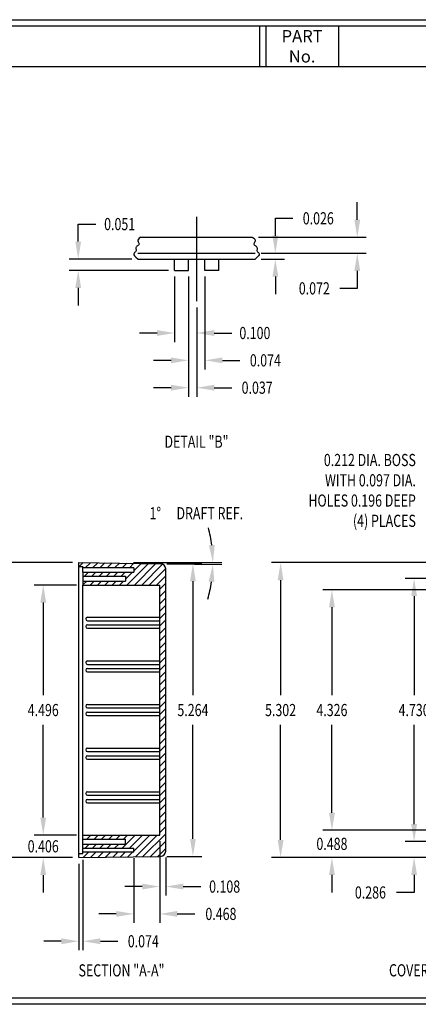
# Model space of a CAD drawing. Extents: x 0 to 27.1, y 0 to 17.7.
# Drawn here: x 9.2 to 16.4, y 0 to 17.7 of the extents above; entities that cross this region are included whole.
import ezdxf
from ezdxf.enums import TextEntityAlignment as Align

# ---------------------------------------------------------------- set-up
doc = ezdxf.new("R2010")
doc.units = 0
doc.header["$LTSCALE"] = 1.3125
doc.linetypes.add('CENTER', pattern=[2, 1.25, -0.25, 0.25, -0.25])
doc.layers.get('0').update_dxf_attribs({"linetype": 'CONTINUOUS'})
doc.layers.get('DEFPOINTS').update_dxf_attribs({"linetype": 'CONTINUOUS'})
for name, color, linetype in [('CENTER', 7, 'CENTER'), ('DIM', 7, 'CONTINUOUS'), ('HATCH', 7, 'CONTINUOUS'), ('LJHFV', 7, 'CONTINUOUS'), ('OBJECT', 7, 'CONTINUOUS'), ('TEXT', 7, 'CONTINUOUS'), ('TITLE', 7, 'CONTINUOUS')]:
    doc.layers.add(name, color=color, linetype=linetype)
doc.styles.add('TXT', font='txt', dxfattribs={"width": 0.75})
doc.dimstyles.new('23NSTD', dxfattribs={"dimscale": 1.75, "dimtxt": 0.125, "dimasz": 0.18, "dimexe": 0.093, "dimexo": 0.063, "dimgap": 0.09, "dimtad": 0, "dimtih": 1, "dimtoh": 1, "dimzin": 0, "dimcen": 0.09, "dimazin": 3, "dimtfac": 1, "dimtofl": 0, "dimtmove": 0, "dimatfit": 3})
doc.dimstyles.new('23NSTD4', dxfattribs={"dimscale": 1.75, "dimtxt": 0.125, "dimasz": 0.18, "dimexe": 0.093, "dimexo": 0.063, "dimgap": 0.09, "dimtad": 0, "dimtih": 1, "dimtoh": 1, "dimlfac": 0.25, "dimzin": 0, "dimcen": 0.09, "dimazin": 3, "dimtfac": 1, "dimtofl": 0, "dimtmove": 0, "dimatfit": 3})
doc.dimstyles.new('23NSTDI', dxfattribs={"dimscale": 1.75, "dimtxt": 0.125, "dimasz": 0.18, "dimexe": 0.093, "dimexo": 0.063, "dimgap": 0.09, "dimtad": 0, "dimtih": 1, "dimtoh": 1, "dimzin": 0, "dimcen": 0.09, "dimazin": 3, "dimtfac": 1, "dimtix": 1, "dimtofl": 0, "dimtmove": 0, "dimatfit": 3})

# ---------------------------------------------------------------- blocks, each defined once
blk = doc.blocks.new('*D38')
at = {"color": 0, "linetype": 'BYBLOCK'}
for p, q in [((10.140304, 7.946801), (8.514579, 7.946801)), ((8.677329, 7.631801), (8.677329, 5.559676)), ((8.677329, 2.953801), (8.677329, 5.025926)), ((10.140304, 2.638801), (8.514579, 2.638801))]:
    blk.add_line(p, q, dxfattribs=at)
for points in [[(8.624829, 7.631801), (8.729829, 7.631801), (8.677329, 7.946801)], [(8.624829, 2.953801), (8.729829, 2.953801), (8.677329, 2.638801)]]:
    blk.add_solid(points, dxfattribs=at)
at = {"layer": 'DEFPOINTS', "color": 0, "linetype": 'BYBLOCK'}
for p in [(10.250554, 7.946801), (8.677329, 2.638801), (10.250554, 2.638801)]:
    blk.add_point(p, dxfattribs=at)
at = {"color": 0, "linetype": 'BYBLOCK', "style": 'TXT', "width": 0.75}
blk.add_text('5.308', height=0.21875, dxfattribs=at).set_placement((8.677329, 5.292801), align=Align.MIDDLE_CENTER)
blk = doc.blocks.new('*D37')
at = {"color": 0, "linetype": 'BYBLOCK'}
for p, q in [((11.835192, 7.924791), (12.469176, 7.924791)), ((12.306426, 7.609791), (12.306426, 5.559676)), ((12.306426, 2.975812), (12.306426, 5.025926)), ((11.835192, 2.660812), (12.469176, 2.660812))]:
    blk.add_line(p, q, dxfattribs=at)
for points in [[(12.253926, 7.609791), (12.358926, 7.609791), (12.306426, 7.924791)], [(12.253926, 2.975812), (12.358926, 2.975812), (12.306426, 2.660812)]]:
    blk.add_solid(points, dxfattribs=at)
at = {"layer": 'DEFPOINTS', "color": 0, "linetype": 'BYBLOCK'}
for p in [(11.724942, 7.924791), (11.724942, 2.660812), (12.306426, 2.660812)]:
    blk.add_point(p, dxfattribs=at)
at = {"color": 0, "linetype": 'BYBLOCK', "style": 'TXT', "width": 0.75}
blk.add_text('5.264', height=0.21875, dxfattribs=at).set_placement((12.306426, 5.292801), align=Align.MIDDLE_CENTER)
blk = doc.blocks.new('*D53')
at = {"color": 0, "linetype": 'BYBLOCK'}
for p, q in [((9.610624, 3.359801), (9.610624, 3.674801)), ((10.212304, 3.044801), (9.447874, 3.044801)), ((10.140304, 2.638801), (9.447874, 2.638801)), ((9.610624, 2.323801), (9.610624, 2.008801))]:
    blk.add_line(p, q, dxfattribs=at)
for points in [[(9.558124, 3.359801), (9.663124, 3.359801), (9.610624, 3.044801)], [(9.558124, 2.323801), (9.663124, 2.323801), (9.610624, 2.638801)]]:
    blk.add_solid(points, dxfattribs=at)
at = {"layer": 'DEFPOINTS', "color": 0, "linetype": 'BYBLOCK'}
for p in [(10.322554, 3.044801), (9.610624, 2.638801), (10.250554, 2.638801)]:
    blk.add_point(p, dxfattribs=at)
at = {"color": 0, "linetype": 'BYBLOCK', "style": 'TXT', "width": 0.75}
blk.add_text('0.406', height=0.21875, dxfattribs=at).set_placement((9.610624, 2.841801), align=Align.MIDDLE_CENTER)
blk = doc.blocks.new('*D36')
at = {"color": 0, "linetype": 'BYBLOCK'}
for p, q in [((10.250554, 2.528551), (10.250554, 0.971491)), ((10.324554, 2.600551), (10.324554, 0.971491)), ((9.935554, 1.134241), (9.620554, 1.134241)), ((10.639554, 1.134241), (10.954554, 1.134241))]:
    blk.add_line(p, q, dxfattribs=at)
for points in [[(9.935554, 1.186741), (9.935554, 1.081741), (10.250554, 1.134241)], [(10.639554, 1.186741), (10.639554, 1.081741), (10.324554, 1.134241)]]:
    blk.add_solid(points, dxfattribs=at)
at = {"layer": 'DEFPOINTS', "color": 0, "linetype": 'BYBLOCK'}
for p in [(10.324554, 2.710801), (10.250554, 2.638801), (10.324554, 1.134241)]:
    blk.add_point(p, dxfattribs=at)
at = {"color": 0, "linetype": 'BYBLOCK', "style": 'TXT', "width": 0.75}
blk.add_text('0.074', height=0.21875, dxfattribs=at).set_placement((11.412835, 1.134241), align=Align.MIDDLE_CENTER)
blk = doc.blocks.new('*D35')
at = {"color": 0, "linetype": 'BYBLOCK'}
for p, q in [((11.708554, 2.934551), (11.708554, 1.954991)), ((11.816554, 2.643551), (11.816554, 1.954991)), ((11.393554, 2.117741), (11.078554, 2.117741)), ((12.131554, 2.117741), (12.446554, 2.117741))]:
    blk.add_line(p, q, dxfattribs=at)
for points in [[(11.393554, 2.170241), (11.393554, 2.065241), (11.708554, 2.117741)], [(12.131554, 2.170241), (12.131554, 2.065241), (11.816554, 2.117741)]]:
    blk.add_solid(points, dxfattribs=at)
at = {"layer": 'DEFPOINTS', "color": 0, "linetype": 'BYBLOCK'}
for p in [(11.708554, 3.044801), (11.816554, 2.753801), (11.816554, 2.117741)]:
    blk.add_point(p, dxfattribs=at)
at = {"color": 0, "linetype": 'BYBLOCK', "style": 'TXT', "width": 0.75}
blk.add_text('0.108', height=0.21875, dxfattribs=at).set_placement((12.877492, 2.117741), align=Align.MIDDLE_CENTER)
blk = doc.blocks.new('*D34')
at = {"color": 0, "linetype": 'BYBLOCK'}
for p, q in [((12.990374, 13.679391), (12.990374, 12.010026)), ((13.286374, 13.679391), (13.286374, 12.010026)), ((12.675374, 12.172776), (12.360374, 12.172776)), ((13.601374, 12.172776), (13.916374, 12.172776))]:
    blk.add_line(p, q, dxfattribs=at)
for points in [[(12.675374, 12.225276), (12.675374, 12.120276), (12.990374, 12.172776)], [(13.601374, 12.225276), (13.601374, 12.120276), (13.286374, 12.172776)]]:
    blk.add_solid(points, dxfattribs=at)
at = {"layer": 'DEFPOINTS', "color": 0, "linetype": 'BYBLOCK'}
for p in [(12.990374, 13.789641), (13.286374, 13.789641), (13.286374, 12.172776)]:
    blk.add_point(p, dxfattribs=at)
at = {"color": 0, "linetype": 'BYBLOCK', "style": 'TXT', "width": 0.75}
blk.add_text('0.074', height=0.21875, dxfattribs=at).set_placement((14.374656, 12.172776), align=Align.MIDDLE_CENTER)
blk = doc.blocks.new('*D33')
at = {"color": 0, "linetype": 'BYBLOCK'}
for p, q in [((12.738374, 13.679391), (12.738374, 12.501776)), ((13.138374, 13.125391), (13.138374, 12.501776)), ((12.423374, 12.664526), (12.108374, 12.664526)), ((13.453374, 12.664526), (13.768374, 12.664526))]:
    blk.add_line(p, q, dxfattribs=at)
for points in [[(12.423374, 12.717026), (12.423374, 12.612026), (12.738374, 12.664526)], [(13.453374, 12.717026), (13.453374, 12.612026), (13.138374, 12.664526)]]:
    blk.add_solid(points, dxfattribs=at)
at = {"layer": 'DEFPOINTS', "color": 0, "linetype": 'BYBLOCK'}
for p in [(12.738374, 13.789641), (13.138374, 13.235641), (13.138374, 12.664526)]:
    blk.add_point(p, dxfattribs=at)
at = {"color": 0, "linetype": 'BYBLOCK', "style": 'TXT', "width": 0.75}
blk.add_text('0.100', height=0.21875, dxfattribs=at).set_placement((14.18564, 12.664526), align=Align.MIDDLE_CENTER)
blk = doc.blocks.new('*D32')
at = {"color": 0, "linetype": 'BYBLOCK'}
for p, q in [((12.990374, 13.679391), (12.990374, 11.518276)), ((13.138374, 13.125391), (13.138374, 11.518276)), ((12.675374, 11.681026), (12.360374, 11.681026)), ((13.453374, 11.681026), (13.768374, 11.681026))]:
    blk.add_line(p, q, dxfattribs=at)
for points in [[(12.675374, 11.733526), (12.675374, 11.628526), (12.990374, 11.681026)], [(13.453374, 11.733526), (13.453374, 11.628526), (13.138374, 11.681026)]]:
    blk.add_solid(points, dxfattribs=at)
at = {"layer": 'DEFPOINTS', "color": 0, "linetype": 'BYBLOCK'}
for p in [(12.990374, 13.789641), (13.138374, 13.235641), (13.138374, 11.681026)]:
    blk.add_point(p, dxfattribs=at)
at = {"color": 0, "linetype": 'BYBLOCK', "style": 'TXT', "width": 0.75}
blk.add_text('0.037', height=0.21875, dxfattribs=at).set_placement((14.226656, 11.681026), align=Align.MIDDLE_CENTER)
blk = doc.blocks.new('*D31')
at = {"color": 0, "linetype": 'BYBLOCK'}
for p, q in [((11.004169, 14.308641), (11.004169, 14.623641)), ((11.004169, 14.623641), (11.319169, 14.623641)), ((11.97085, 13.993641), (10.841419, 13.993641)), ((12.628124, 13.789641), (10.841419, 13.789641)), ((11.004169, 13.474641), (11.004169, 13.159641))]:
    blk.add_line(p, q, dxfattribs=at)
for points in [[(10.951669, 14.308641), (11.056669, 14.308641), (11.004169, 13.993641)], [(10.951669, 13.474641), (11.056669, 13.474641), (11.004169, 13.789641)]]:
    blk.add_solid(points, dxfattribs=at)
at = {"layer": 'DEFPOINTS', "color": 0, "linetype": 'BYBLOCK'}
for p in [(11.004169, 13.993641), (12.0811, 13.993641), (12.738374, 13.789641)]:
    blk.add_point(p, dxfattribs=at)
at = {"color": 0, "linetype": 'BYBLOCK', "style": 'TXT', "width": 0.75}
blk.add_text('0.051', height=0.21875, dxfattribs=at).set_placement((11.750106, 14.623641), align=Align.MIDDLE_CENTER)
blk = doc.blocks.new('*D30')
at = {"color": 0, "linetype": 'BYBLOCK'}
for p, q in [((16.029124, 14.700641), (16.029124, 15.015641)), ((14.249132, 14.385641), (16.191874, 14.385641)), ((14.299477, 14.097641), (16.191874, 14.097641)), ((16.029124, 13.782641), (16.029124, 13.467641)), ((16.029124, 13.467641), (15.714124, 13.467641))]:
    blk.add_line(p, q, dxfattribs=at)
for points in [[(15.976624, 14.700641), (16.081624, 14.700641), (16.029124, 14.385641)], [(15.976624, 13.782641), (16.081624, 13.782641), (16.029124, 14.097641)]]:
    blk.add_solid(points, dxfattribs=at)
at = {"layer": 'DEFPOINTS', "color": 0, "linetype": 'BYBLOCK'}
for p in [(14.138882, 14.385641), (14.189227, 14.097641), (16.029124, 14.097641)]:
    blk.add_point(p, dxfattribs=at)
at = {"color": 0, "linetype": 'BYBLOCK', "style": 'TXT', "width": 0.75}
blk.add_text('0.072', height=0.21875, dxfattribs=at).set_placement((15.255843, 13.467641), align=Align.MIDDLE_CENTER)
blk = doc.blocks.new('*D29')
at = {"color": 0, "linetype": 'BYBLOCK'}
for p, q in [((14.553874, 14.412641), (14.553874, 14.727641)), ((14.553874, 14.727641), (14.868874, 14.727641)), ((14.297899, 13.993641), (14.716624, 13.993641)), ((14.299477, 14.097641), (14.716624, 14.097641)), ((14.553874, 13.678641), (14.553874, 13.363641))]:
    blk.add_line(p, q, dxfattribs=at)
for points in [[(14.501374, 14.412641), (14.606374, 14.412641), (14.553874, 14.097641)], [(14.501374, 13.678641), (14.606374, 13.678641), (14.553874, 13.993641)]]:
    blk.add_solid(points, dxfattribs=at)
at = {"layer": 'DEFPOINTS', "color": 0, "linetype": 'BYBLOCK'}
for p in [(14.187649, 13.993641), (14.189227, 14.097641), (14.553874, 14.097641)]:
    blk.add_point(p, dxfattribs=at)
at = {"color": 0, "linetype": 'BYBLOCK', "style": 'TXT', "width": 0.75}
blk.add_text('0.026', height=0.21875, dxfattribs=at).set_placement((15.327155, 14.727641), align=Align.MIDDLE_CENTER)
blk = doc.blocks.new('*D52')
at = {"color": 0, "linetype": 'BYBLOCK'}
for p, q in [((10.212304, 7.540801), (9.447874, 7.540801)), ((9.610624, 7.225801), (9.610624, 5.559676)), ((9.610624, 3.359801), (9.610624, 5.025926)), ((10.212304, 3.044801), (9.447874, 3.044801))]:
    blk.add_line(p, q, dxfattribs=at)
for points in [[(9.558124, 7.225801), (9.663124, 7.225801), (9.610624, 7.540801)], [(9.558124, 3.359801), (9.663124, 3.359801), (9.610624, 3.044801)]]:
    blk.add_solid(points, dxfattribs=at)
at = {"layer": 'DEFPOINTS', "color": 0, "linetype": 'BYBLOCK'}
for p in [(9.610624, 7.540801), (10.322554, 7.540801), (10.322554, 3.044801)]:
    blk.add_point(p, dxfattribs=at)
at = {"color": 0, "linetype": 'BYBLOCK', "style": 'TXT', "width": 0.75}
blk.add_text('4.496', height=0.21875, dxfattribs=at).set_placement((9.610624, 5.292801), align=Align.MIDDLE_CENTER)
blk = doc.blocks.new('*D26')
at = {"color": 0, "linetype": 'BYBLOCK'}
for p, q in [((11.708554, 2.934551), (11.708554, 1.463241)), ((11.240554, 2.626551), (11.240554, 1.463241)), ((10.925554, 1.625991), (10.610554, 1.625991)), ((12.023554, 1.625991), (12.338554, 1.625991))]:
    blk.add_line(p, q, dxfattribs=at)
for points in [[(10.925554, 1.678491), (10.925554, 1.573491), (11.240554, 1.625991)], [(12.023554, 1.678491), (12.023554, 1.573491), (11.708554, 1.625991)]]:
    blk.add_solid(points, dxfattribs=at)
at = {"layer": 'DEFPOINTS', "color": 0, "linetype": 'BYBLOCK'}
for p in [(11.708554, 3.044801), (11.240554, 2.736801), (11.708554, 1.625991)]:
    blk.add_point(p, dxfattribs=at)
at = {"color": 0, "linetype": 'BYBLOCK', "style": 'TXT', "width": 0.75}
blk.add_text('0.468', height=0.21875, dxfattribs=at).set_placement((12.810507, 1.625991), align=Align.MIDDLE_CENTER)
blk = doc.blocks.new('*X0')
at = {"color": 0}
for p, q in [((10.859718, 11.124883), (10.930524, 11.195689)), ((10.966301, 11.098883), (11.061156, 11.193739)), ((11.098883, 11.098883), (11.191788, 11.191788)), ((11.231466, 11.098883), (11.322421, 11.189838)), ((11.364048, 11.098883), (11.453053, 11.187888)), ((11.496631, 11.098883), (11.583686, 11.185938)), ((11.629213, 11.098883), (11.714318, 11.183988)), ((11.718961, 10.790883), (12.106215, 11.178137)), ((11.761796, 11.098883), (11.84495, 11.182038)), ((11.840522, 11.045027), (11.975583, 11.180088)), ((11.851543, 10.790883), (12.236848, 11.176187)), ((11.984126, 10.790883), (12.360471, 11.167228)), ((10.952383, 10.952383), (11.024883, 11.024883)), ((11.084966, 10.952383), (11.157466, 11.024883)), ((11.217548, 10.952383), (11.290048, 11.024883)), ((11.350131, 10.952383), (11.422631, 11.024883)), ((11.482713, 10.952383), (11.555213, 11.024883)), ((11.615296, 10.952383), (11.687796, 11.024883)), ((11.690522, 10.895027), (11.820378, 11.024883)), ((12.116708, 10.790883), (12.416139, 11.090314)), ((10.932522, 10.79994), (10.995966, 10.863383)), ((11.056048, 10.790883), (11.128548, 10.863383)), ((11.188631, 10.790883), (11.261131, 10.863383)), ((11.321213, 10.790883), (11.393713, 10.863383)), ((11.453796, 10.790883), (11.526296, 10.863383)), ((11.586378, 10.790883), (11.658878, 10.863383)), ((12.249291, 10.790883), (12.416522, 10.958114)), ((12.308522, 10.717532), (12.416522, 10.825532)), ((12.308522, 10.584949), (12.416522, 10.692949)), ((12.308522, 10.452367), (12.416522, 10.560367)), ((12.308522, 10.319784), (12.416522, 10.427784)), ((12.308522, 10.187202), (12.416522, 10.295202)), ((12.308522, 10.054619), (12.416522, 10.162619)), ((12.308522, 9.922037), (12.416522, 10.030037)), ((12.308522, 9.789454), (12.416522, 9.897454)), ((12.308522, 9.656872), (12.416522, 9.764872)), ((12.308522, 9.524289), (12.416522, 9.632289)), ((12.308522, 9.391707), (12.416522, 9.499707)), ((12.308522, 9.259124), (12.416522, 9.367124)), ((12.308522, 9.126542), (12.416522, 9.234542)), ((12.308522, 8.993959), (12.416522, 9.101959)), ((12.308522, 8.861377), (12.416522, 8.969377)), ((12.308522, 8.728794), (12.416522, 8.836794)), ((12.308522, 8.596211), (12.416522, 8.704211)), ((12.308522, 8.463629), (12.416522, 8.571629)), ((12.308522, 8.331046), (12.416522, 8.439046)), ((12.308522, 8.198464), (12.416522, 8.306464)), ((12.308522, 8.065881), (12.416522, 8.173881)), ((12.308522, 7.933299), (12.416522, 8.041299)), ((12.308522, 7.800716), (12.416522, 7.908716)), ((12.308522, 7.668134), (12.416522, 7.776134)), ((12.308522, 7.535551), (12.416522, 7.643551)), ((12.308522, 7.402969), (12.416522, 7.510969)), ((12.308522, 7.270386), (12.416522, 7.378386)), ((12.308522, 7.137804), (12.416522, 7.245804)), ((12.308522, 7.005221), (12.416522, 7.113221)), ((12.308522, 6.872639), (12.416522, 6.980639)), ((12.308522, 6.740056), (12.416522, 6.848056)), ((12.308522, 6.607474), (12.416522, 6.715474)), ((12.308522, 6.474891), (12.416522, 6.582891)), ((12.308522, 6.342309), (12.416522, 6.450309)), ((10.932522, 6.292134), (10.935271, 6.294883)), ((10.995354, 6.222383), (11.067854, 6.294883)), ((11.127936, 6.222383), (11.200436, 6.294883)), ((11.260519, 6.222383), (11.333019, 6.294883)), ((11.393101, 6.222383), (11.465601, 6.294883)), ((11.525684, 6.222383), (11.598184, 6.294883)), ((11.629349, 6.060883), (11.863349, 6.294883)), ((11.658266, 6.222383), (11.730766, 6.294883)), ((11.761931, 6.060883), (11.995931, 6.294883)), ((11.840522, 6.006891), (12.128514, 6.294883)), ((11.870321, 5.904107), (12.261097, 6.294883)), ((12.004912, 5.906116), (12.416522, 6.317726)), ((10.966436, 6.060883), (11.038936, 6.133383)), ((11.099019, 6.060883), (11.171519, 6.133383)), ((11.231601, 6.060883), (11.304101, 6.133383)), ((11.364184, 6.060883), (11.436684, 6.133383)), ((11.496766, 6.060883), (11.569266, 6.133383)), ((12.139504, 5.908126), (12.416522, 6.185144)), ((12.274096, 5.910135), (12.416522, 6.052561)), ((10.850522, 5.944969), (10.866436, 5.960883)), ((10.928178, 5.890042), (11.025019, 5.986883)), ((11.06277, 5.892052), (11.157601, 5.986883)), ((11.197362, 5.894061), (11.290184, 5.986883)), ((11.331953, 5.89607), (11.422766, 5.986883)), ((11.466545, 5.898079), (11.555349, 5.986883)), ((11.601137, 5.900089), (11.687931, 5.986883)), ((11.735729, 5.902098), (11.820514, 5.986883))]:
    blk.add_line(p, q, dxfattribs=at)
blk = doc.blocks.new('*D25')
at = {"color": 0, "linetype": 'BYBLOCK'}
for p, q in [((11.236695, 7.946801), (12.829227, 7.946801)), ((11.83518, 7.923145), (12.82894, 7.90831))]:
    blk.add_line(p, q, dxfattribs=at)
for start, end in [(7.475809, 14.951618), (344.193107, 351.668916)]:
    blk.add_arc((10.250554, 7.946801), 2.415923, start, end, dxfattribs=at)
for points in [[(12.69833, 8.264554), (12.593553, 8.257709), (12.666477, 7.946801)], [(12.588651, 7.600955), (12.693314, 7.592547), (12.666208, 7.910739)]]:
    blk.add_solid(points, dxfattribs=at)
at = {"layer": 'DEFPOINTS', "color": 0, "linetype": 'BYBLOCK'}
for p in [(10.250554, 7.946801), (10.250554, 7.946801), (11.126445, 7.946801), (11.724942, 7.924791), (12.666274, 7.915519)]:
    blk.add_point(p, dxfattribs=at)
at = {"color": 0, "linetype": 'BYBLOCK', "style": 'TXT', "width": 0.75}
for s, p in [('1%%d', (11.628365, 8.83307)), (' DRAFT REF.', (12.585396, 8.83307))]:
    blk.add_text(s, height=0.21875, dxfattribs=at).set_placement(p, align=Align.MIDDLE_CENTER)
blk = doc.blocks.new('*D12')
at = {"color": 0, "linetype": 'BYBLOCK'}
for p, q in [((16.289553, 3.242801), (16.289553, 3.557801)), ((17.21768, 2.927801), (16.126803, 2.927801)), ((17.03468, 2.641801), (16.126803, 2.641801)), ((16.289553, 2.326801), (16.289553, 2.011801)), ((16.289553, 2.011801), (15.974553, 2.011801))]:
    blk.add_line(p, q, dxfattribs=at)
for points in [[(16.237053, 3.242801), (16.342053, 3.242801), (16.289553, 2.927801)], [(16.237053, 2.326801), (16.342053, 2.326801), (16.289553, 2.641801)]]:
    blk.add_solid(points, dxfattribs=at)
at = {"layer": 'DEFPOINTS', "color": 0, "linetype": 'BYBLOCK'}
for p in [(17.32793, 2.927801), (16.289553, 2.641801), (17.14493, 2.641801)]:
    blk.add_point(p, dxfattribs=at)
at = {"color": 0, "linetype": 'BYBLOCK', "style": 'TXT', "width": 0.75}
blk.add_text('0.286', height=0.21875, dxfattribs=at).set_placement((15.5026, 2.011801), align=Align.MIDDLE_CENTER)
blk = doc.blocks.new('*D11')
at = {"color": 0, "linetype": 'BYBLOCK'}
for p, q in [((14.809606, 3.444801), (14.809606, 3.759801)), ((17.42968, 3.129801), (14.646856, 3.129801)), ((17.03468, 2.641801), (14.646856, 2.641801)), ((14.809606, 2.326801), (14.809606, 2.011801))]:
    blk.add_line(p, q, dxfattribs=at)
for points in [[(14.757106, 3.444801), (14.862106, 3.444801), (14.809606, 3.129801)], [(14.757106, 2.326801), (14.862106, 2.326801), (14.809606, 2.641801)]]:
    blk.add_solid(points, dxfattribs=at)
at = {"layer": 'DEFPOINTS', "color": 0, "linetype": 'BYBLOCK'}
for p in [(17.53993, 3.129801), (14.809606, 2.641801), (17.14493, 2.641801)]:
    blk.add_point(p, dxfattribs=at)
at = {"color": 0, "linetype": 'BYBLOCK', "style": 'TXT', "width": 0.75}
blk.add_text('0.488', height=0.21875, dxfattribs=at).set_placement((14.809606, 2.885801), align=Align.MIDDLE_CENTER)
blk = doc.blocks.new('*D10')
at = {"color": 0, "linetype": 'BYBLOCK'}
for p, q in [((17.21768, 7.657801), (16.126803, 7.657801)), ((16.289553, 7.342801), (16.289553, 5.559676)), ((16.289553, 3.242801), (16.289553, 5.025926)), ((17.21768, 2.927801), (16.126803, 2.927801))]:
    blk.add_line(p, q, dxfattribs=at)
for points in [[(16.237053, 7.342801), (16.342053, 7.342801), (16.289553, 7.657801)], [(16.237053, 3.242801), (16.342053, 3.242801), (16.289553, 2.927801)]]:
    blk.add_solid(points, dxfattribs=at)
at = {"layer": 'DEFPOINTS', "color": 0, "linetype": 'BYBLOCK'}
for p in [(16.289553, 7.657801), (17.32793, 7.657801), (17.32793, 2.927801)]:
    blk.add_point(p, dxfattribs=at)
at = {"color": 0, "linetype": 'BYBLOCK', "style": 'TXT', "width": 0.75}
blk.add_text('4.730', height=0.21875, dxfattribs=at).set_placement((16.289553, 5.292801), align=Align.MIDDLE_CENTER)
blk = doc.blocks.new('*D9')
at = {"color": 0, "linetype": 'BYBLOCK'}
for p, q in [((17.42968, 7.455801), (14.646856, 7.455801)), ((14.809606, 7.140801), (14.809606, 5.559676)), ((14.809606, 3.444801), (14.809606, 5.025926)), ((17.42968, 3.129801), (14.646856, 3.129801))]:
    blk.add_line(p, q, dxfattribs=at)
for points in [[(14.757106, 7.140801), (14.862106, 7.140801), (14.809606, 7.455801)], [(14.757106, 3.444801), (14.862106, 3.444801), (14.809606, 3.129801)]]:
    blk.add_solid(points, dxfattribs=at)
at = {"layer": 'DEFPOINTS', "color": 0, "linetype": 'BYBLOCK'}
for p in [(14.809606, 7.455801), (17.53993, 7.455801), (17.53993, 3.129801)]:
    blk.add_point(p, dxfattribs=at)
at = {"color": 0, "linetype": 'BYBLOCK', "style": 'TXT', "width": 0.75}
blk.add_text('4.326', height=0.21875, dxfattribs=at).set_placement((14.809606, 5.292801), align=Align.MIDDLE_CENTER)
blk = doc.blocks.new('*D7')
at = {"color": 0, "linetype": 'BYBLOCK'}
for p, q in [((17.03468, 7.943801), (13.72224, 7.943801)), ((13.88499, 7.628801), (13.88499, 5.559676)), ((13.88499, 2.956801), (13.88499, 5.025926)), ((17.03468, 2.641801), (13.72224, 2.641801))]:
    blk.add_line(p, q, dxfattribs=at)
for points in [[(13.83249, 7.628801), (13.93749, 7.628801), (13.88499, 7.943801)], [(13.83249, 2.956801), (13.93749, 2.956801), (13.88499, 2.641801)]]:
    blk.add_solid(points, dxfattribs=at)
at = {"layer": 'DEFPOINTS', "color": 0, "linetype": 'BYBLOCK'}
for p in [(13.88499, 7.943801), (17.14493, 7.943801), (17.14493, 2.641801)]:
    blk.add_point(p, dxfattribs=at)
at = {"color": 0, "linetype": 'BYBLOCK', "style": 'TXT', "width": 0.75}
blk.add_text('5.302', height=0.21875, dxfattribs=at).set_placement((13.88499, 5.292801), align=Align.MIDDLE_CENTER)

msp = doc.modelspace()

# ---------------------------------------------------------------- linework, layer by layer
at = {"layer": 'CENTER'}
msp.add_line((12.375083, 12.645581), (12.375083, 14.161581), dxfattribs=at)
at = {"layer": 'LJHFV'}
for points in [[(11.366575, 13.795581), (11.339503, 13.778268), (11.323734, 13.761626), (11.316968, 13.745745), (11.3169, 13.730714), (11.32123, 13.716626), (11.327655, 13.703568), (11.333872, 13.691632), (11.33758, 13.680907), (11.337027, 13.671422), (11.332671, 13.662957), (11.325519, 13.655227), (11.31658, 13.647952), (11.306862, 13.640849), (11.297373, 13.633635), (11.289121, 13.626028), (11.283116, 13.617745), (11.280047, 13.608589), (11.279338, 13.598707), (11.280095, 13.588331), (11.281423, 13.577692), (11.282428, 13.567022), (11.282217, 13.556554), (11.279894, 13.546519), (11.274566, 13.537149), (11.265927, 13.52846), (11.256026, 13.519607), (11.2475, 13.509527), (11.242986, 13.49716), (11.245123, 13.481443), (11.256548, 13.461316), (11.279897, 13.435715), (11.317808, 13.403581)], [(13.37559, 13.795581), (13.402662, 13.778268), (13.418431, 13.761626), (13.425198, 13.745745), (13.425265, 13.730714), (13.420935, 13.716626), (13.41451, 13.703568), (13.408293, 13.691632), (13.404586, 13.680907), (13.405138, 13.671422), (13.409495, 13.662957), (13.416647, 13.655227), (13.425586, 13.647952), (13.435304, 13.640849), (13.444793, 13.633635), (13.453044, 13.626028), (13.459049, 13.617745), (13.462118, 13.608589), (13.462827, 13.598707), (13.46207, 13.588331), (13.460742, 13.577692), (13.459737, 13.567022), (13.459949, 13.556554), (13.462272, 13.546519), (13.4676, 13.537149), (13.476239, 13.52846), (13.48614, 13.519607), (13.494666, 13.509527), (13.499179, 13.49716), (13.497042, 13.481443), (13.485618, 13.461316), (13.462268, 13.435715), (13.424357, 13.403581)]]:
    msp.add_lwpolyline(points, dxfattribs=at)
at = {"layer": 'OBJECT'}
for p, q in [((11.366575, 13.795581), (13.37559, 13.795581)), ((11.31623, 13.507581), (13.425936, 13.507581)), ((11.317808, 13.403581), (13.424357, 13.403581)), ((11.975083, 13.199581), (11.975083, 13.403581)), ((12.227083, 13.199581), (12.227083, 13.403581)), ((12.523083, 13.199581), (12.523083, 13.403581)), ((12.775083, 13.199581), (12.775083, 13.403581)), ((11.975083, 13.199581), (12.227083, 13.199581)), ((12.775083, 13.199581), (12.523083, 13.199581)), ((10.250554, 2.638801), (10.250554, 7.946801)), ((10.250554, 7.946801), (11.724942, 7.924791)), ((10.250554, 7.874801), (10.324554, 7.874801)), ((10.324554, 7.774801), (10.324554, 7.874801)), ((11.240554, 7.848801), (10.324554, 7.848801)), ((11.240554, 7.848801), (11.240554, 7.774801)), ((11.816554, 2.753801), (11.816554, 7.831801)), ((10.322554, 7.774801), (11.240554, 7.774801)), ((10.322554, 7.774801), (10.322554, 7.540801)), ((10.322554, 7.702301), (11.090554, 7.702301)), ((11.090554, 7.702301), (11.090554, 7.613301)), ((10.322554, 7.613301), (11.090554, 7.613301)), ((10.322554, 7.540801), (11.708554, 7.540801)), ((10.324554, 3.044801), (10.324554, 7.540801)), ((11.708554, 3.044801), (11.708554, 7.540801)), ((10.409054, 6.962801), (11.708554, 6.962801)), ((10.409054, 6.899801), (11.708554, 6.899801)), ((10.409054, 6.825801), (11.708554, 6.825801)), ((10.409054, 6.762801), (11.708554, 6.762801)), ((10.409054, 6.177801), (11.708554, 6.177801)), ((10.409054, 6.114801), (11.708554, 6.114801)), ((10.409054, 6.040801), (11.708554, 6.040801)), ((10.409054, 5.977801), (11.708554, 5.977801)), ((10.409054, 5.392801), (11.708554, 5.392801)), ((10.409054, 5.329801), (11.708554, 5.329801)), ((10.409054, 5.255801), (11.708554, 5.255801)), ((10.409054, 5.192801), (11.708554, 5.192801)), ((10.409054, 4.607801), (11.708554, 4.607801)), ((10.409054, 4.544801), (11.708554, 4.544801)), ((10.409054, 4.470801), (11.708554, 4.470801)), ((10.409054, 4.407801), (11.708554, 4.407801)), ((10.409054, 3.822801), (11.708554, 3.822801)), ((10.409054, 3.759801), (11.708554, 3.759801)), ((10.409054, 3.685801), (11.708554, 3.685801)), ((10.409054, 3.622801), (11.708554, 3.622801)), ((10.322554, 3.044801), (11.708554, 3.044801)), ((10.322554, 2.810801), (10.322554, 3.044801)), ((10.322554, 2.972301), (11.090554, 2.972301)), ((10.322554, 2.883301), (11.090554, 2.883301)), ((11.090554, 2.883301), (11.090554, 2.972301)), ((10.250554, 2.710801), (10.324554, 2.710801)), ((10.250554, 2.638801), (11.724942, 2.660812)), ((10.322554, 2.810801), (11.240554, 2.810801)), ((10.324554, 2.710801), (10.324554, 2.810801)), ((11.240554, 2.736801), (10.324554, 2.736801)), ((11.240554, 2.736801), (11.240554, 2.810801))]:
    msp.add_line(p, q, dxfattribs=at)
for centre, radius, start, end in [((11.723554, 7.831801), 0.093, 0, 89.144725), ((10.409054, 6.931301), 0.0315, 90, 270), ((10.409054, 6.794301), 0.0315, 90, 270), ((10.409054, 6.146301), 0.0315, 90, 270), ((10.409054, 6.009301), 0.0315, 90, 270), ((10.409054, 5.361301), 0.0315, 90, 270), ((10.409054, 5.224301), 0.0315, 90, 270), ((10.409054, 4.576301), 0.0315, 90, 270), ((10.409054, 4.439301), 0.0315, 90, 270), ((10.409054, 3.791301), 0.0315, 90, 270), ((10.409054, 3.654301), 0.0315, 90, 270), ((11.723554, 2.753801), 0.093, 270.855275, 0)]:
    msp.add_arc(centre, radius, start, end, dxfattribs=at)
at = {"layer": 'TITLE'}
for p, q in [((13.50825, 17.6015), (13.50825, 16.87)), ((13.61675, 17.6015), (13.61675, 16.87)), ((14.92925, 17.6015), (14.92925, 16.87)), ((0.1085, 16.87), (27.0165, 16.87))]:
    msp.add_line(p, q, dxfattribs=at)
for points in [[(27.125, 17.71), (27.125, 0), (0, 0), (0, 17.71)], [(27.0165, 17.6015), (27.0165, 0.1085), (0.1085, 0.1085), (0.1085, 17.6015)]]:
    msp.add_lwpolyline(points, close=True, dxfattribs=at)

# ---------------------------------------------------------------- block references
at = {"layer": 'HATCH'}
msp.add_blockref('*X0', (-0.599968, -3.250082), dxfattribs=at)

# ---------------------------------------------------------------- texts
at = {"layer": 'DIM', "style": 'TXT', "width": 0.75}
for s, p in [('0.212 DIA. BOSS', (16.321157, 9.790071)), ('WITH 0.097 DIA.', (16.321157, 9.425487)), ('HOLES 0.196 DEEP', (16.321157, 9.060904)), ('(4) PLACES', (16.321157, 8.696321))]:
    msp.add_text(s, height=0.21875, dxfattribs=at).set_placement(p, align=Align.MIDDLE_RIGHT)
at = {"layer": 'TEXT'}
for s, p in [('PART', (14.273, 17.304722)), ('No.', (14.273, 16.940139))]:
    msp.add_text(s, height=0.21875, dxfattribs=at).set_placement(p, align=Align.CENTER)
at = {"layer": 'TEXT', "style": 'TXT', "width": 0.75}
for s, p in [('%%UDETAIL "B"', (12.370617, 10.009291)), ('%%USECTION "A-A"', (11.020304, 0.501096)), ('%%UCOVER', (16.192773, 0.502434))]:
    msp.add_text(s, height=0.21875, dxfattribs=at).set_placement(p, align=Align.CENTER)

# ---------------------------------------------------------------- dimensions: what is measured, and where the dimension line sits
at = {"layer": 'DIM'}
for base, p1, p2, picture, middle in [((15.265832, 13.507581), (13.37559, 13.795581), (13.425936, 13.507581), '*D30', (14.492551, 12.877581)), ((13.790582, 13.507581), (13.424357, 13.403581), (13.425936, 13.507581), '*D29', (14.563863, 14.137581)), ((10.240877, 13.403581), (11.975083, 13.199581), (11.317808, 13.403581), '*D31', (10.986815, 14.033581))]:
    dim = msp.add_linear_dim(base=base, p1=p1, p2=p2, angle=90, dimstyle='23NSTD4', dxfattribs=at)
    dim.commit()
    dim.dimension.update_dxf_attribs({"geometry": picture, "text_midpoint": middle, "insert": (-0.763292, -0.59006)})
for base, p1, p2, picture, middle in [((12.375083, 12.074466), (11.975083, 13.199581), (12.375083, 12.645581), '*D33', (13.422348, 12.074466)), ((12.523083, 11.582716), (12.227083, 13.199581), (12.523083, 13.199581), '*D34', (13.611364, 11.582716)), ((12.375083, 11.090966), (12.227083, 13.199581), (12.375083, 12.645581), '*D32', (13.463364, 11.090966))]:
    dim = msp.add_linear_dim(base=base, p1=p1, p2=p2, dimstyle='23NSTD4', dxfattribs=at)
    dim.commit()
    dim.dimension.update_dxf_attribs({"geometry": picture, "text_midpoint": middle, "insert": (-0.763292, -0.59006)})
dim = msp.add_angular_dim_2l(base=(12.666274, 7.915519), line1=((10.250554, 7.946801), (11.126445, 7.946801)), line2=((10.250554, 7.946801), (11.724942, 7.924791)), text='<> DRAFT REF.', dimstyle='23NSTD', dxfattribs=at)
dim.commit()
dim.dimension.update_dxf_attribs({"geometry": '*D25', "text_midpoint": (12.476021, 8.83307), "dimtype": 130})
for base, p1, p2, dimstyle, picture, middle in [((8.677329, 2.638801), (10.250554, 7.946801), (10.250554, 2.638801), '23NSTD', '*D38', (8.677329, 5.292801)), ((12.306426, 2.660812), (11.724942, 7.924791), (11.724942, 2.660812), '23NSTD', '*D37', (12.306426, 5.292801)), ((13.88499, 7.943801), (17.14493, 2.641801), (17.14493, 7.943801), '23NSTD', '*D7', (13.88499, 5.292801)), ((16.289553, 7.657801), (17.32793, 2.927801), (17.32793, 7.657801), '23NSTD', '*D10', (16.289553, 5.292801)), ((9.610624, 7.540801), (10.322554, 3.044801), (10.322554, 7.540801), '23NSTD', '*D52', (9.610624, 5.292801)), ((14.809606, 7.455801), (17.53993, 3.129801), (17.53993, 7.455801), '23NSTD', '*D9', (14.809606, 5.292801)), ((14.809606, 2.641801), (17.53993, 3.129801), (17.14493, 2.641801), '23NSTDI', '*D11', (14.809606, 2.885801)), ((9.610624, 2.638801), (10.322554, 3.044801), (10.250554, 2.638801), '23NSTDI', '*D53', (9.610624, 2.841801)), ((16.289553, 2.641801), (17.32793, 2.927801), (17.14493, 2.641801), '23NSTD', '*D12', (15.5026, 2.011801))]:
    dim = msp.add_linear_dim(base=base, p1=p1, p2=p2, angle=90, dimstyle=dimstyle, dxfattribs=at)
    dim.commit()
    dim.dimension.update_dxf_attribs({"geometry": picture, "text_midpoint": middle})
for base, p1, p2, picture, middle in [((11.708554, 1.625991), (11.240554, 2.736801), (11.708554, 3.044801), '*D26', (12.810507, 1.625991)), ((11.816554, 2.117741), (11.708554, 3.044801), (11.816554, 2.753801), '*D35', (12.877492, 2.117741)), ((10.324554, 1.134241), (10.250554, 2.638801), (10.324554, 2.710801), '*D36', (11.412835, 1.134241))]:
    dim = msp.add_linear_dim(base=base, p1=p1, p2=p2, dimstyle='23NSTD', dxfattribs=at)
    dim.commit()
    dim.dimension.update_dxf_attribs({"geometry": picture, "text_midpoint": middle})

doc.saveas('drawing.dxf')
